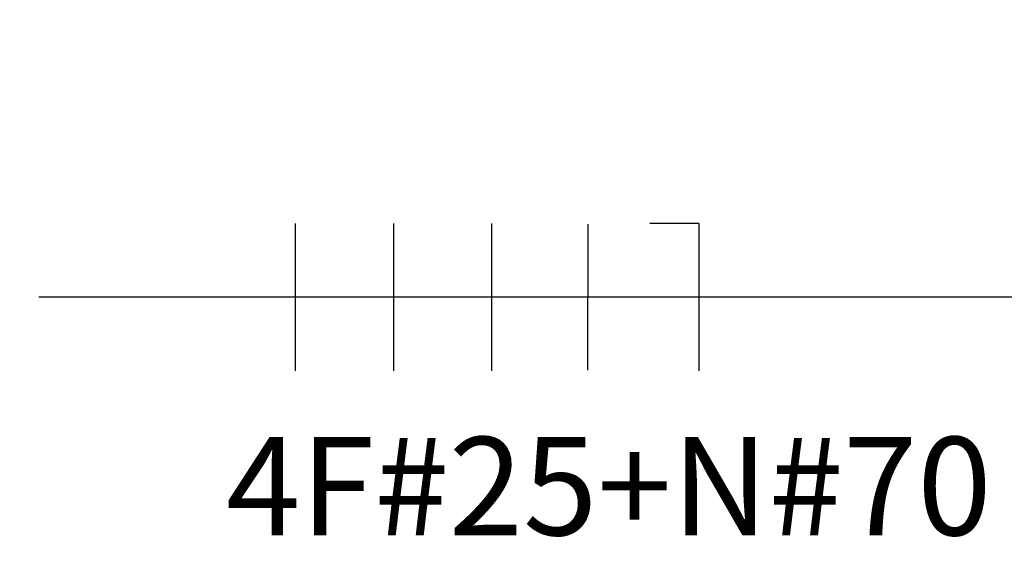
# Model space of a CAD drawing. Units: millimetres. Extents: x 76 to 3049, y 43 to 868.
# Drawn here: x 146 to 159, y 233 to 240 of the extents above; entities that cross this region are included whole.
import ezdxf

# ---------------------------------------------------------------- set-up
doc = ezdxf.new("R2010")
doc.units = ezdxf.units.MM
doc.header["$LTSCALE"] = 0.5
doc.linetypes.add('HIDDEN', pattern=[0.375, 0.25, -0.125])
for name, color, linetype in [('CANTEIROS', 8, 'Continuous'), ('FIACAO', 94, 'Continuous'), ('VIA_PROJETADAS', 10, 'HIDDEN')]:
    doc.layers.add(name, color=color, linetype=linetype)
doc.styles.add('arial', font='arial.ttf')

# ---------------------------------------------------------------- blocks, each defined once
blk = doc.blocks.new('fff25')
at = {"layer": 'FIACAO'}
for p, q in [((-0.1, 0.075), (-0.1, -0.075)), ((0, 0.075), (0, -0.075)), ((0.1, 0.075), (0.1, -0.075))]:
    blk.add_line(p, q, dxfattribs=at)
at = {"layer": 'FIACAO', "style": 'arial'}
blk.add_attdef('BITOLA', (-0.1704, -0.2423), '', height=0.1, dxfattribs=at)
blk = doc.blocks.new('fase')
at = {"layer": 'FIACAO'}
for p in [(0, 0.0744), (0, -0.0744)]:
    blk.add_line(p, (0, 0), dxfattribs=at)
blk = doc.blocks.new('neutro')
at = {"layer": 'FIACAO'}
for q in [(-0.05, 0.075), (0, -0.075)]:
    blk.add_line((0, 0.075), q, dxfattribs=at)

msp = doc.modelspace()

# ---------------------------------------------------------------- linework, layer by layer
at = {"color": 8, "linetype": 'Continuous'}
msp.add_arc((384.726, 127.097), 272.734, 122.67389, 166.55426, dxfattribs=at)
at = {"layer": 'CANTEIROS'}
for radius, start, end in [(296.234, 123.70699, 158.92779), (294.234, 123.19947, 158.80602), (284.734, 122.67389, 180), (282.734, 122.67389, 180)]:
    msp.add_arc((384.726, 127.097), radius, start, end, dxfattribs=at)
at = {"layer": 'FIACAO'}
msp.add_line((163.504, 236.283), (145.884, 236.283), dxfattribs=at)
at = {"layer": 'VIA_PROJETADAS', "color": 9, "linetype": 'Continuous'}
for radius, start, end in [(291.734, 107.84161, 157.96637), (275.734, 106.40513, 171.70461)]:
    msp.add_arc((384.726, 127.097), radius, start, end, dxfattribs=at)

# ---------------------------------------------------------------- block references
at = {"layer": 'FIACAO', "xscale": 13.5, "yscale": 13.5, "zscale": 13.5}
msp.add_blockref('fff25', (150.756, 236.283), dxfattribs=at).add_auto_attribs({'BITOLA': '4F#25+N#70 '})
for name, p in [('fase', (153.431, 236.283)), ('neutro', (154.957, 236.283))]:
    msp.add_blockref(name, p, dxfattribs=at)

doc.saveas('drawing.dxf')
